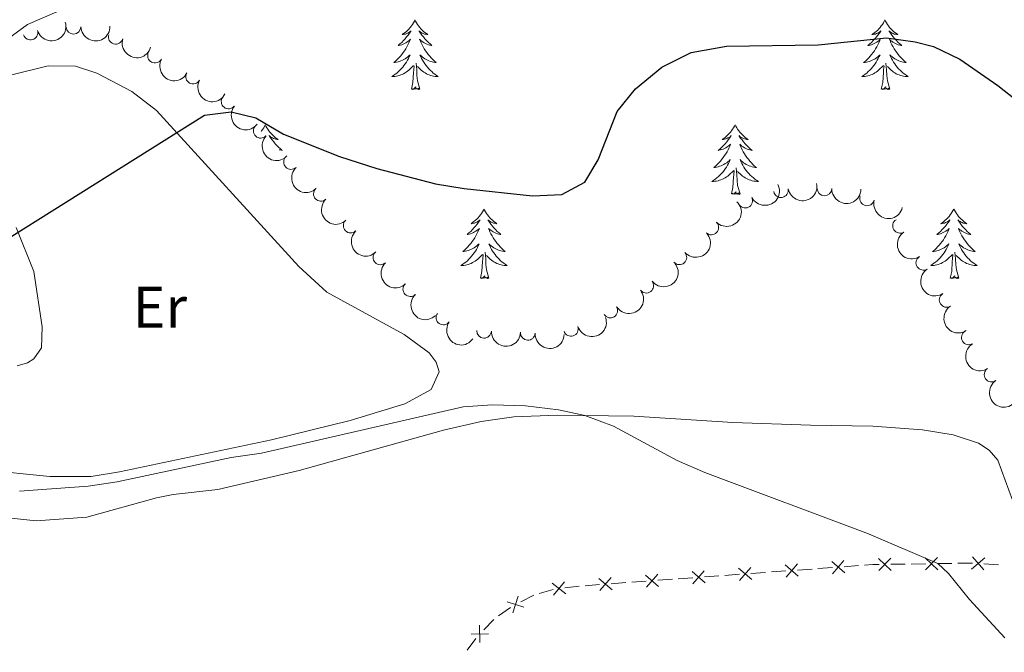
# Model space of a CAD drawing. Units: metres. Extents: x 651119 to 655639, y 725270 to 728338.
# Drawn here: x 653363 to 653532, y 727252 to 727360 of the extents above; entities that cross this region are included whole.
import ezdxf
from ezdxf.enums import TextEntityAlignment as Align

# ---------------------------------------------------------------- set-up
doc = ezdxf.new("R2010")
doc.units = ezdxf.units.M
doc.header["$MEASUREMENT"] = 0
for name, color, linetype, lineweight in [('Carátula', 7, 'Continuous', 5), ('Edificios construcciones cerramientos', 7, 'Continuous', 5), ('Elementos auxiliares', 7, 'Continuous', 5), ('Entidades rústicas y varios', 7, 'Continuous', 5), ('Relieve y altimetría', 7, 'Continuous', 5)]:
    doc.layers.add(name, color=color, linetype=linetype, lineweight=lineweight)
doc.styles.add('Style-Arial Narrow', font='txt')

msp = doc.modelspace()

# ---------------------------------------------------------------- linework, layer by layer
at = {"layer": 'Carátula', "color": 7, "linetype": 'Continuous', "lineweight": 5}
msp.add_3dface([(651185.1599999999, 725269.6100000001), (655639.06, 725368.54), (655573.1000000001, 728337.8200000001), (651119.2, 728238.8800000001)], dxfattribs=at)
at = {"layer": 'Edificios construcciones cerramientos', "color": 250, "linetype": 'Continuous', "lineweight": 5}
for p, q in [((653496.110982646, 727265.947654386, 919.2988257933397), (653498.6037061887, 727266.1297618314, 919.3550949478037)), ((653499.6007956059, 727266.2026048095, 919.3776026095893), (653502.0935191486, 727266.3847122549, 919.4338717640533)), ((653504.087697983, 727266.5303982112, 919.4788870876245), (653506.5804215258, 727266.7125056565, 919.5351562420884)), ((653512.0709097586, 727266.9358167264, 919.7027796341662), (653514.5689350818, 727266.9732080093, 919.79481971516)), ((653515.5681452111, 727266.9881645225, 919.8316357475574), (653518.0661705341, 727267.0255558053, 919.9236758285512)), ((653520.0645907926, 727267.0554688314, 919.997307893346), (653522.5626161159, 727267.0928601143, 920.0893479743398)), ((653523.5618262452, 727267.1078166275, 920.1261640067373), (653526.0598515682, 727267.1452079103, 920.2182040877311)), ((653528.0540814959, 727267.0252574265, 920.2842359015898), (653530.5458697162, 727266.8395842221, 920.3649633817312)), ((653472.180836635, 727264.1994229106, 918.7586419104854), (653474.6735601777, 727264.3815303557, 918.8149110649493)), ((653475.6706495949, 727264.4543733338, 918.837418726735), (653478.1633731376, 727264.6364807792, 918.893687881199)), ((653480.157551972, 727264.7821667357, 918.9387032047701), (653482.6502755147, 727264.9642741808, 918.9949723592341)), ((653483.6473649319, 727265.0371171592, 919.0174800210198), (653486.1400884746, 727265.2192246043, 919.0737491754837)), ((653488.134267309, 727265.3649105609, 919.1187644990549), (653490.6269908517, 727265.5470180062, 919.1750336535189)), ((653491.6240802689, 727265.6198609844, 919.1975413153045), (653494.1168038116, 727265.8019684295, 919.2538104697685)), ((653456.239804496, 727262.8992438617, 918.3860243804118), (653458.7249017826, 727263.1641990871, 918.4499790899922)), ((653464.2041212979, 727263.6166790852, 918.5785806162006), (653466.6968448407, 727263.7987865305, 918.6348497706646)), ((653467.6939342578, 727263.8716295087, 918.6573574324502), (653470.1866578003, 727264.053736954, 918.7136265869142)), ((653448.6811304279, 727260.5036016144, 918.1586638014654), (653450.9043400122, 727261.6410576811, 918.2749945355428)), ((653451.8601238297, 727261.9274300153, 918.2956793406421), (653454.269622423, 727262.592552023, 918.3396024920851)), ((653444.8839832174, 727258.106963567, 918.0080119231042), (653446.9492645664, 727259.5139364861, 918.0790059694763)), ((653442.3521606266, 727255.7084720465, 917.8754588277042), (653444.1037592234, 727257.4894598816, 917.9753822375841)), ((653439.5036395765, 727252.2410128713, 917.6739086774916), (653441.0107725582, 727254.2321885626, 917.7912523646456))]:
    msp.add_line(p, q, dxfattribs=at)
at = {"layer": 'Edificios construcciones cerramientos', "color": 250, "linetype": 'Continuous', "lineweight": 5, "flags": 128}
for points, elevation in [([(653510.0052211445, 727267.9538199494), (653512.1364159158, 727265.8854851488)], 919.6659636017687), ([(653512.1049859305, 727267.9852499347), (653510.0366511298, 727265.8540551635)], 919.6659636017687), ([(653517.9989021786, 727268.0734720544), (653520.1300969499, 727266.0051372538)], 919.9604918609487), ([(653520.0986669646, 727268.1049020397), (653518.0303321639, 727265.9737072685)], 919.9604918609487), ([(653528.1815014062, 727268.0674761457), (653525.9312603311, 727266.1293288076)], 920.2519449095331), ([(653526.0873071998, 727268.2235230142), (653528.025454538, 727265.9732819393)], 920.2519449095331), ([(653486.0126545427, 727266.2615155764), (653488.2600819126, 727264.3201062384)], 919.0962568372693), ([(653488.1070728968, 727266.4145245922), (653486.1656635585, 727264.1670972225)], 919.0962568372693), ([(653493.9893698797, 727266.8442594016), (653496.2367972496, 727264.9028500635)], 919.276318131554), ([(653496.0837882338, 727266.9972684174), (653494.1423788955, 727264.7498410477)], 919.276318131554), ([(653501.9660852167, 727267.4270032267), (653504.2135125867, 727265.4855938887)], 919.4563794258388), ([(653504.0605035708, 727267.5800122425), (653502.1190942326, 727265.3325848731)], 919.4563794258388), ([(653462.0825085316, 727264.5132841007), (653464.3299359013, 727262.5718747629)], 918.556072954415), ([(653464.1769268857, 727264.6662931165), (653462.2355175475, 727262.418865747)], 918.556072954415), ([(653470.0592238687, 727265.0960279261), (653472.3066512384, 727263.154618588)], 918.7361342486997), ([(653472.1536422228, 727265.2490369417), (653470.2122328845, 727263.0016095722)], 918.7361342486997), ([(653478.0359392057, 727265.6787717512), (653480.2833665756, 727263.7373624132)], 918.9161955429845), ([(653480.1303575598, 727265.8317807671), (653478.1889482215, 727263.5843533974)], 918.9161955429845), ([(653454.0895980105, 727263.7247437751), (653456.4003983759, 727261.8592139117)], 918.3604424965795), ([(653456.1777631249, 727263.9473790261), (653454.3122332615, 727261.6365786607)], 918.3604424965795), ([(653448.2481011644, 727261.4601565858), (653447.3350792113, 727258.6341362547)], 918.1121315078344), ([(653446.3785800221, 727260.5036573969), (653449.2046003535, 727259.5906354436)], 918.1121315078344), ([(653441.6393889289, 727256.4794712861), (653441.664095632, 727253.5097255767)], 917.8354894637523), ([(653440.1668694257, 727254.9822450797), (653443.1366151352, 727255.0069517829)], 917.8354894637523)]:
    msp.add_lwpolyline(points, dxfattribs=dict(at, elevation=elevation))
at = {"layer": 'Edificios construcciones cerramientos', "color": 250, "linetype": 'Continuous', "lineweight": 5, "extrusion": (-0.03932197633729003, 0.2384146454006806, 0.9703670640718374), "elevation": 148586.1517120298, "flags": 128}
msp.add_lwpolyline([(-763146.4411424501, -592890.9186459831), (-763147.8715669226, -592890.7848242419), (-763148.922481718, -592890.6228134695)], dxfattribs=at)
at = {"layer": 'Edificios construcciones cerramientos', "color": 250, "linetype": 'Continuous', "lineweight": 5, "extrusion": (-0.01561960286973057, -0.09378475068663229, 0.9954699636577882), "elevation": -77498.6709454029, "flags": 128}
msp.add_lwpolyline([(525103.0915415727, 821086.4822204849), (525103.6351504589, 821086.6340878517), (525105.5157078125, 821087.0923006288)], dxfattribs=at)
at = {"layer": 'Elementos auxiliares', "color": 250, "linetype": 'Continuous', "lineweight": 5}
msp.add_3dface([(652053.5, 725682.8), (652002.6499999999, 727996.1300000001), (655416.26, 728071.95), (655468.25, 725758.6499999999)], dxfattribs=at)
at = {"layer": 'Entidades rústicas y varios', "color": 92, "linetype": 'Continuous', "lineweight": 5, "flags": 128}
for points in [[(653430.5700000001, 727360.29), (653430.46, 727360.0700000001), (653430.31, 727359.79), (653430.1399999999, 727359.53), (653429.96, 727359.27), (653429.76, 727359.02), (653429.56, 727358.78), (653429.3400000001, 727358.56), (653429.1100000001, 727358.3400000001), (653428.8700000001, 727358.1400000001), (653428.6200000001, 727357.95), (653428.3600000001, 727357.77), (653428.56, 727357.79), (653428.76, 727357.8300000001), (653428.96, 727357.8800000001), (653429.1499999999, 727357.95), (653429.3400000001, 727358.04), (653429.52, 727358.1400000001), (653429.7, 727358.25), (653429.8999999999, 727358.44), (653429.8600000001, 727358.3700000001), (653429.6300000001, 727358.03), (653429.3899999999, 727357.69), (653429.1300000001, 727357.3700000001), (653428.8600000001, 727357.05), (653428.5800000001, 727356.75), (653428.29, 727356.45), (653427.99, 727356.1699999999), (653427.6799999999, 727355.8999999999), (653427.8, 727355.9199999999), (653428.04, 727355.98), (653428.29, 727356.05), (653428.52, 727356.1400000001), (653428.75, 727356.24), (653428.98, 727356.3600000001), (653429.19, 727356.49), (653429.3999999999, 727356.6400000001), (653429.6000000001, 727356.79), (653429.78, 727356.97), (653429.7, 727356.74), (653429.54, 727356.3800000001), (653429.3700000001, 727356.03), (653429.1799999999, 727355.6799999999), (653428.98, 727355.3400000001), (653428.77, 727355.01), (653428.54, 727354.69), (653428.31, 727354.3800000001), (653428.06, 727354.0700000001), (653427.79, 727353.78), (653427.52, 727353.5), (653427.23, 727353.23), (653426.9299999999, 727352.97), (653427.1300000001, 727353), (653427.3999999999, 727353.04), (653427.6599999999, 727353.1100000001), (653427.9199999999, 727353.19), (653428.1699999999, 727353.28), (653428.4199999999, 727353.3900000001), (653428.6599999999, 727353.51), (653428.8999999999, 727353.6499999999), (653429.1200000001, 727353.8), (653429.3400000001, 727353.96), (653429.54, 727354.1400000001), (653429.74, 727354.3300000001), (653429.6000000001, 727354), (653429.44, 727353.6799999999), (653429.27, 727353.3700000001), (653429.0900000001, 727353.06), (653428.8899999999, 727352.76), (653428.6799999999, 727352.47), (653428.46, 727352.2), (653428.22, 727351.9299999999), (653427.98, 727351.6699999999), (653427.72, 727351.4299999999), (653427.45, 727351.19), (653427.1699999999, 727350.97), (653426.8800000001, 727350.76), (653426.5900000001, 727350.5700000001), (653426.8600000001, 727350.5800000001), (653427.1200000001, 727350.6000000001), (653427.3800000001, 727350.6499999999), (653427.6399999999, 727350.7), (653427.8999999999, 727350.77), (653428.1499999999, 727350.8600000001), (653428.3899999999, 727350.96), (653428.6300000001, 727351.0800000001), (653428.8600000001, 727351.21), (653429.0800000001, 727351.3600000001), (653429.29, 727351.51), (653429.5, 727351.6799999999), (653430.3400000001, 727352.48)], [(653430.5700000001, 727360.29), (653430.6799999999, 727360.0700000001), (653430.8400000001, 727359.79), (653431.01, 727359.53), (653431.19, 727359.27), (653431.3800000001, 727359.02), (653431.5900000001, 727358.78), (653431.81, 727358.56), (653432.04, 727358.3400000001), (653432.28, 727358.1400000001), (653432.53, 727357.95), (653432.79, 727357.77), (653432.5900000001, 727357.79), (653432.3899999999, 727357.8300000001), (653432.19, 727357.8800000001), (653431.99, 727357.95), (653431.8, 727358.04), (653431.6200000001, 727358.1400000001), (653431.45, 727358.25), (653431.24, 727358.44), (653431.29, 727358.3700000001), (653431.52, 727358.03), (653431.76, 727357.69), (653432.02, 727357.3700000001), (653432.28, 727357.05), (653432.56, 727356.75), (653432.8600000001, 727356.45), (653433.1599999999, 727356.1699999999), (653433.47, 727355.8999999999), (653433.3500000001, 727355.9199999999), (653433.1000000001, 727355.98), (653432.8600000001, 727356.05), (653432.6200000001, 727356.1400000001), (653432.3899999999, 727356.24), (653432.1699999999, 727356.3600000001), (653431.95, 727356.49), (653431.75, 727356.6400000001), (653431.55, 727356.79), (653431.3600000001, 727356.97), (653431.45, 727356.74), (653431.6100000001, 727356.3800000001), (653431.78, 727356.03), (653431.96, 727355.6799999999), (653432.1599999999, 727355.3400000001), (653432.3700000001, 727355.01), (653432.6000000001, 727354.69), (653432.8400000001, 727354.3800000001), (653433.0900000001, 727354.0700000001), (653433.3600000001, 727353.78), (653433.6300000001, 727353.5), (653433.9199999999, 727353.23), (653434.21, 727352.97), (653434.02, 727353), (653433.75, 727353.04), (653433.49, 727353.1100000001), (653433.23, 727353.19), (653432.97, 727353.28), (653432.73, 727353.3900000001), (653432.48, 727353.51), (653432.25, 727353.6499999999), (653432.03, 727353.8), (653431.81, 727353.96), (653431.6000000001, 727354.1400000001), (653431.4099999999, 727354.3300000001), (653431.55, 727354), (653431.7, 727353.6799999999), (653431.8700000001, 727353.3700000001), (653432.06, 727353.06), (653432.25, 727352.76), (653432.46, 727352.47), (653432.69, 727352.2), (653432.9199999999, 727351.9299999999), (653433.1699999999, 727351.6699999999), (653433.4299999999, 727351.4299999999), (653433.7, 727351.19), (653433.97, 727350.97), (653434.26, 727350.76), (653434.55, 727350.5700000001), (653434.29, 727350.5800000001), (653434.02, 727350.6000000001), (653433.76, 727350.6499999999), (653433.5, 727350.7), (653433.25, 727350.77), (653433, 727350.8600000001), (653432.76, 727350.96), (653432.52, 727351.0800000001), (653432.29, 727351.21), (653432.06, 727351.3600000001), (653431.8500000001, 727351.51), (653431.6499999999, 727351.6799999999), (653430.99, 727352.3)], [(653511.0800000001, 727360.29), (653510.97, 727360.0700000001), (653510.81, 727359.79), (653510.6399999999, 727359.53), (653510.46, 727359.27), (653510.27, 727359.02), (653510.06, 727358.78), (653509.8400000001, 727358.56), (653509.6100000001, 727358.3400000001), (653509.3700000001, 727358.1400000001), (653509.1200000001, 727357.95), (653508.8600000001, 727357.77), (653509.06, 727357.79), (653509.26, 727357.8300000001), (653509.46, 727357.8800000001), (653509.6599999999, 727357.95), (653509.8500000001, 727358.04), (653510.03, 727358.1400000001), (653510.2, 727358.25), (653510.4099999999, 727358.44), (653510.3600000001, 727358.3700000001), (653510.1399999999, 727358.03), (653509.8899999999, 727357.69), (653509.6399999999, 727357.3700000001), (653509.3700000001, 727357.05), (653509.0900000001, 727356.75), (653508.8, 727356.45), (653508.49, 727356.1699999999), (653508.1799999999, 727355.8999999999), (653508.3, 727355.9199999999), (653508.55, 727355.98), (653508.79, 727356.05), (653509.03, 727356.1400000001), (653509.26, 727356.24), (653509.48, 727356.3600000001), (653509.7, 727356.49), (653509.8999999999, 727356.6400000001), (653510.1000000001, 727356.79), (653510.29, 727356.97), (653510.2, 727356.74), (653510.04, 727356.3800000001), (653509.8700000001, 727356.03), (653509.69, 727355.6799999999), (653509.49, 727355.3400000001), (653509.28, 727355.01), (653509.05, 727354.69), (653508.81, 727354.3800000001), (653508.56, 727354.0700000001), (653508.3, 727353.78), (653508.02, 727353.5), (653507.73, 727353.23), (653507.44, 727352.97), (653507.6300000001, 727353), (653507.8999999999, 727353.04), (653508.1599999999, 727353.1100000001), (653508.4199999999, 727353.19), (653508.6799999999, 727353.28), (653508.9199999999, 727353.3900000001), (653509.1699999999, 727353.51), (653509.3999999999, 727353.6499999999), (653509.6200000001, 727353.8), (653509.8400000001, 727353.96), (653510.05, 727354.1400000001), (653510.24, 727354.3300000001), (653510.1000000001, 727354), (653509.95, 727353.6799999999), (653509.78, 727353.3700000001), (653509.5900000001, 727353.06), (653509.3999999999, 727352.76), (653509.19, 727352.47), (653508.96, 727352.2), (653508.73, 727351.9299999999), (653508.48, 727351.6699999999), (653508.22, 727351.4299999999), (653507.96, 727351.19), (653507.6799999999, 727350.97), (653507.3899999999, 727350.76), (653507.1000000001, 727350.5700000001), (653507.3600000001, 727350.5800000001), (653507.6300000001, 727350.6000000001), (653507.8899999999, 727350.6499999999), (653508.1499999999, 727350.7), (653508.3999999999, 727350.77), (653508.6499999999, 727350.8600000001), (653508.8999999999, 727350.96), (653509.1300000001, 727351.0800000001), (653509.3600000001, 727351.21), (653509.5900000001, 727351.3600000001), (653509.8, 727351.51), (653510, 727351.6799999999), (653510.8500000001, 727352.48)], [(653511.0800000001, 727360.29), (653511.19, 727360.0700000001), (653511.3400000001, 727359.79), (653511.51, 727359.53), (653511.69, 727359.27), (653511.8899999999, 727359.02), (653512.1000000001, 727358.78), (653512.31, 727358.56), (653512.54, 727358.3400000001), (653512.78, 727358.1400000001), (653513.04, 727357.95), (653513.3, 727357.77), (653513.1000000001, 727357.79), (653512.8899999999, 727357.8300000001), (653512.69, 727357.8800000001), (653512.5, 727357.95), (653512.31, 727358.04), (653512.1300000001, 727358.1400000001), (653511.96, 727358.25), (653511.75, 727358.44), (653511.79, 727358.3700000001), (653512.02, 727358.03), (653512.26, 727357.69), (653512.52, 727357.3700000001), (653512.79, 727357.05), (653513.0700000001, 727356.75), (653513.3600000001, 727356.45), (653513.6599999999, 727356.1699999999), (653513.98, 727355.8999999999), (653513.8500000001, 727355.9199999999), (653513.6100000001, 727355.98), (653513.3600000001, 727356.05), (653513.1300000001, 727356.1400000001), (653512.8999999999, 727356.24), (653512.6699999999, 727356.3600000001), (653512.46, 727356.49), (653512.25, 727356.6400000001), (653512.05, 727356.79), (653511.8700000001, 727356.97), (653511.96, 727356.74), (653512.1100000001, 727356.3800000001), (653512.28, 727356.03), (653512.47, 727355.6799999999), (653512.6699999999, 727355.3400000001), (653512.8800000001, 727355.01), (653513.1100000001, 727354.69), (653513.3400000001, 727354.3800000001), (653513.6000000001, 727354.0700000001), (653513.8600000001, 727353.78), (653514.1399999999, 727353.5), (653514.4199999999, 727353.23), (653514.72, 727352.97), (653514.52, 727353), (653514.26, 727353.04), (653513.99, 727353.1100000001), (653513.73, 727353.19), (653513.48, 727353.28), (653513.23, 727353.3900000001), (653512.99, 727353.51), (653512.76, 727353.6499999999), (653512.53, 727353.8), (653512.3200000001, 727353.96), (653512.1100000001, 727354.1400000001), (653511.9099999999, 727354.3300000001), (653512.06, 727354), (653512.21, 727353.6799999999), (653512.3800000001, 727353.3700000001), (653512.56, 727353.06), (653512.76, 727352.76), (653512.97, 727352.47), (653513.19, 727352.2), (653513.4299999999, 727351.9299999999), (653513.6699999999, 727351.6699999999), (653513.9299999999, 727351.4299999999), (653514.2, 727351.19), (653514.48, 727350.97), (653514.77, 727350.76), (653515.06, 727350.5700000001), (653514.79, 727350.5800000001), (653514.53, 727350.6000000001), (653514.27, 727350.6499999999), (653514.01, 727350.7), (653513.75, 727350.77), (653513.5, 727350.8600000001), (653513.26, 727350.96), (653513.02, 727351.0800000001), (653512.79, 727351.21), (653512.5700000001, 727351.3600000001), (653512.3600000001, 727351.51), (653512.1499999999, 727351.6799999999), (653511.5, 727352.3)], [(653429.95, 727348.4299999999), (653430.2, 727349.55), (653430.31, 727351.29), (653430.3600000001, 727351.73), (653430.4199999999, 727352.45)], [(653431.4199999999, 727348.4299999999), (653431, 727349.8700000001), (653430.8999999999, 727350.78), (653430.8600000001, 727351.73), (653430.76, 727352.8900000001)], [(653510.46, 727348.4299999999), (653510.7, 727349.55), (653510.8200000001, 727351.29), (653510.8600000001, 727351.73), (653510.9299999999, 727352.45)], [(653511.9299999999, 727348.4299999999), (653511.5, 727349.8700000001), (653511.4099999999, 727350.78), (653511.3600000001, 727351.73), (653511.26, 727352.8900000001)], [(653431.4199999999, 727348.4299999999), (653431.25, 727348.3700000001), (653431.23, 727348.6100000001), (653431.04, 727348.3800000001), (653430.9199999999, 727348.5900000001), (653430.8, 727348.48), (653430.53, 727348.4199999999), (653430.72, 727348.8200000001), (653430.3400000001, 727348.44), (653430.1499999999, 727348.3800000001), (653430.1100000001, 727348.55), (653429.95, 727348.4299999999)], [(653511.9299999999, 727348.4299999999), (653511.76, 727348.3700000001), (653511.74, 727348.6100000001), (653511.55, 727348.3800000001), (653511.4199999999, 727348.5900000001), (653511.3, 727348.48), (653511.03, 727348.4199999999), (653511.23, 727348.8200000001), (653510.8400000001, 727348.44), (653510.6599999999, 727348.3800000001), (653510.6200000001, 727348.55), (653510.46, 727348.4299999999)], [(653404.9199999999, 727342.3), (653404.8, 727342.0800000001), (653404.6499999999, 727341.81), (653404.48, 727341.54), (653404.3, 727341.28), (653404.21, 727341.1699999999)], [(653404.9199999999, 727342.3), (653405.03, 727342.0800000001), (653405.1799999999, 727341.81), (653405.3500000001, 727341.54), (653405.53, 727341.28), (653405.72, 727341.03), (653405.9299999999, 727340.8), (653406.1499999999, 727340.5700000001), (653406.3800000001, 727340.3500000001), (653406.6200000001, 727340.1499999999), (653406.8700000001, 727339.96), (653407.1300000001, 727339.78), (653406.9299999999, 727339.81), (653406.73, 727339.8400000001), (653406.53, 727339.8999999999), (653406.3400000001, 727339.97), (653406.1499999999, 727340.05), (653405.97, 727340.1499999999), (653405.79, 727340.26), (653405.5900000001, 727340.45), (653405.6300000001, 727340.3900000001), (653405.8600000001, 727340.04), (653406.1000000001, 727339.71), (653406.3600000001, 727339.3800000001), (653406.6200000001, 727339.0700000001), (653406.8999999999, 727338.76), (653407.2, 727338.47), (653407.5, 727338.1799999999), (653407.81, 727337.9099999999), (653407.69, 727337.94), (653407.44, 727337.99), (653407.3200000001, 727338.03)], [(653485.4199999999, 727342.3), (653485.31, 727342.0800000001), (653485.1499999999, 727341.81), (653484.99, 727341.54), (653484.8, 727341.28), (653484.6100000001, 727341.03), (653484.3999999999, 727340.8), (653484.1799999999, 727340.5700000001), (653483.95, 727340.3500000001), (653483.71, 727340.1499999999), (653483.46, 727339.96), (653483.2, 727339.78), (653483.3999999999, 727339.81), (653483.6000000001, 727339.8400000001), (653483.8, 727339.8999999999), (653484, 727339.97), (653484.19, 727340.05), (653484.3700000001, 727340.1499999999), (653484.54, 727340.26), (653484.75, 727340.45), (653484.71, 727340.3900000001), (653484.48, 727340.04), (653484.23, 727339.71), (653483.98, 727339.3800000001), (653483.71, 727339.0700000001), (653483.4299999999, 727338.76), (653483.1399999999, 727338.47), (653482.8400000001, 727338.1799999999), (653482.52, 727337.9099999999), (653482.6499999999, 727337.94), (653482.8899999999, 727337.99), (653483.1300000001, 727338.0700000001), (653483.3700000001, 727338.1499999999), (653483.6000000001, 727338.26), (653483.8200000001, 727338.3800000001), (653484.04, 727338.51), (653484.25, 727338.6499999999), (653484.44, 727338.81), (653484.6300000001, 727338.98), (653484.54, 727338.76), (653484.3899999999, 727338.3999999999), (653484.22, 727338.04), (653484.03, 727337.69), (653483.8300000001, 727337.3500000001), (653483.6200000001, 727337.02), (653483.3899999999, 727336.7), (653483.1499999999, 727336.3900000001), (653482.8999999999, 727336.0900000001), (653482.6399999999, 727335.79), (653482.3600000001, 727335.51), (653482.0800000001, 727335.24), (653481.78, 727334.99), (653481.98, 727335.01), (653482.24, 727335.06), (653482.5, 727335.1200000001), (653482.76, 727335.2), (653483.02, 727335.29), (653483.27, 727335.3999999999), (653483.51, 727335.53), (653483.74, 727335.6599999999), (653483.97, 727335.81), (653484.1799999999, 727335.98), (653484.3899999999, 727336.1499999999), (653484.5800000001, 727336.3400000001), (653484.44, 727336.01), (653484.29, 727335.69), (653484.1200000001, 727335.3800000001), (653483.94, 727335.0700000001), (653483.74, 727334.78), (653483.53, 727334.49), (653483.31, 727334.21), (653483.0700000001, 727333.94), (653482.8200000001, 727333.69), (653482.5700000001, 727333.44), (653482.3, 727333.21), (653482.02, 727332.98), (653481.73, 727332.77), (653481.44, 727332.5800000001), (653481.7, 727332.5900000001), (653481.97, 727332.6200000001), (653482.23, 727332.6599999999), (653482.49, 727332.72), (653482.74, 727332.79), (653482.99, 727332.8700000001), (653483.24, 727332.98), (653483.48, 727333.0900000001), (653483.71, 727333.23), (653483.9299999999, 727333.3700000001), (653484.1399999999, 727333.53), (653484.3400000001, 727333.7), (653485.19, 727334.5)], [(653485.4199999999, 727342.3), (653485.53, 727342.0800000001), (653485.69, 727341.81), (653485.8500000001, 727341.54), (653486.04, 727341.28), (653486.23, 727341.03), (653486.44, 727340.8), (653486.6599999999, 727340.5700000001), (653486.8899999999, 727340.3500000001), (653487.1300000001, 727340.1499999999), (653487.3800000001, 727339.96), (653487.6399999999, 727339.78), (653487.44, 727339.81), (653487.24, 727339.8400000001), (653487.04, 727339.8999999999), (653486.8400000001, 727339.97), (653486.6499999999, 727340.05), (653486.47, 727340.1499999999), (653486.3, 727340.26), (653486.0900000001, 727340.45), (653486.1300000001, 727340.3900000001), (653486.3600000001, 727340.04), (653486.6100000001, 727339.71), (653486.8600000001, 727339.3800000001), (653487.1300000001, 727339.0700000001), (653487.4099999999, 727338.76), (653487.7, 727338.47), (653488, 727338.1799999999), (653488.3200000001, 727337.9099999999), (653488.19, 727337.94), (653487.95, 727337.99), (653487.71, 727338.0700000001), (653487.47, 727338.1499999999), (653487.24, 727338.26), (653487.02, 727338.3800000001), (653486.8, 727338.51), (653486.5900000001, 727338.6499999999), (653486.3999999999, 727338.81), (653486.21, 727338.98), (653486.3, 727338.76), (653486.45, 727338.3999999999), (653486.6200000001, 727338.04), (653486.81, 727337.69), (653487.01, 727337.3500000001), (653487.22, 727337.02), (653487.45, 727336.7), (653487.69, 727336.3900000001), (653487.94, 727336.0900000001), (653488.2, 727335.79), (653488.48, 727335.51), (653488.76, 727335.24), (653489.06, 727334.99), (653488.8600000001, 727335.01), (653488.6000000001, 727335.06), (653488.3400000001, 727335.1200000001), (653488.0800000001, 727335.2), (653487.8200000001, 727335.29), (653487.5700000001, 727335.3999999999), (653487.3300000001, 727335.53), (653487.1000000001, 727335.6599999999), (653486.8700000001, 727335.81), (653486.6599999999, 727335.98), (653486.45, 727336.1499999999), (653486.26, 727336.3400000001), (653486.3999999999, 727336.01), (653486.55, 727335.69), (653486.72, 727335.3800000001), (653486.8999999999, 727335.0700000001), (653487.1000000001, 727334.78), (653487.31, 727334.49), (653487.53, 727334.21), (653487.77, 727333.94), (653488.02, 727333.69), (653488.27, 727333.44), (653488.54, 727333.21), (653488.8200000001, 727332.98), (653489.1100000001, 727332.77), (653489.3999999999, 727332.5800000001), (653489.1399999999, 727332.5900000001), (653488.8700000001, 727332.6200000001), (653488.6100000001, 727332.6599999999), (653488.3500000001, 727332.72), (653488.1000000001, 727332.79), (653487.8500000001, 727332.8700000001), (653487.6000000001, 727332.98), (653487.3600000001, 727333.0900000001), (653487.1300000001, 727333.23), (653486.9099999999, 727333.3700000001), (653486.7, 727333.53), (653486.5, 727333.7), (653485.8400000001, 727334.3200000001)], [(653484.8, 727330.45), (653485.05, 727331.5700000001), (653485.1599999999, 727333.31), (653485.21, 727333.74), (653485.27, 727334.46)], [(653486.27, 727330.45), (653485.8400000001, 727331.8900000001), (653485.75, 727332.79), (653485.7, 727333.74), (653485.6000000001, 727334.9099999999)], [(653486.27, 727330.45), (653486.1000000001, 727330.3800000001), (653486.0800000001, 727330.6200000001), (653485.8899999999, 727330.3999999999), (653485.77, 727330.6000000001), (653485.6499999999, 727330.49), (653485.3800000001, 727330.44), (653485.5700000001, 727330.8300000001), (653485.19, 727330.45), (653485, 727330.3999999999), (653484.96, 727330.56), (653484.8, 727330.45)], [(653442.3899999999, 727327.8700000001), (653442.28, 727327.6499999999), (653442.1200000001, 727327.3800000001), (653441.96, 727327.1100000001), (653441.77, 727326.8500000001), (653441.5800000001, 727326.6100000001), (653441.3700000001, 727326.3700000001), (653441.1499999999, 727326.1400000001), (653440.9199999999, 727325.9299999999), (653440.6799999999, 727325.72), (653440.4299999999, 727325.53), (653440.1699999999, 727325.3500000001), (653440.3700000001, 727325.3800000001), (653440.5800000001, 727325.4199999999), (653440.77, 727325.47), (653440.97, 727325.54), (653441.1599999999, 727325.6300000001), (653441.3400000001, 727325.72), (653441.51, 727325.8400000001), (653441.72, 727326.03), (653441.6799999999, 727325.96), (653441.45, 727325.6200000001), (653441.2, 727325.28), (653440.95, 727324.95), (653440.6799999999, 727324.6400000001), (653440.3999999999, 727324.3300000001), (653440.1100000001, 727324.04), (653439.8, 727323.76), (653439.49, 727323.49), (653439.6200000001, 727323.51), (653439.8600000001, 727323.5700000001), (653440.1000000001, 727323.6400000001), (653440.3400000001, 727323.73), (653440.5700000001, 727323.8300000001), (653440.79, 727323.95), (653441.01, 727324.0800000001), (653441.22, 727324.23), (653441.4099999999, 727324.3800000001), (653441.6000000001, 727324.55), (653441.51, 727324.3300000001), (653441.3600000001, 727323.97), (653441.19, 727323.6100000001), (653441, 727323.27), (653440.8, 727322.9299999999), (653440.5900000001, 727322.6000000001), (653440.3600000001, 727322.27), (653440.1200000001, 727321.96), (653439.8700000001, 727321.6599999999), (653439.6100000001, 727321.3700000001), (653439.3300000001, 727321.0900000001), (653439.05, 727320.8200000001), (653438.75, 727320.56), (653438.94, 727320.5800000001), (653439.21, 727320.6300000001), (653439.48, 727320.69), (653439.73, 727320.77), (653439.99, 727320.8700000001), (653440.24, 727320.97), (653440.48, 727321.1000000001), (653440.71, 727321.24), (653440.94, 727321.3900000001), (653441.1499999999, 727321.55), (653441.3600000001, 727321.73), (653441.55, 727321.9099999999), (653441.4099999999, 727321.5900000001), (653441.26, 727321.27), (653441.0900000001, 727320.95), (653440.9099999999, 727320.6499999999), (653440.71, 727320.3500000001), (653440.5, 727320.06), (653440.28, 727319.78), (653440.04, 727319.52), (653439.8, 727319.26), (653439.54, 727319.01), (653439.27, 727318.78), (653438.99, 727318.56), (653438.7, 727318.3500000001), (653438.4099999999, 727318.1599999999), (653438.6799999999, 727318.1699999999), (653438.94, 727318.19), (653439.2, 727318.23), (653439.46, 727318.29), (653439.71, 727318.3600000001), (653439.96, 727318.45), (653440.21, 727318.55), (653440.45, 727318.6699999999), (653440.6799999999, 727318.8), (653440.8999999999, 727318.94), (653441.1100000001, 727319.1000000001), (653441.31, 727319.27), (653442.1599999999, 727320.0700000001)], [(653442.3899999999, 727327.8700000001), (653442.5, 727327.6499999999), (653442.6599999999, 727327.3800000001), (653442.8200000001, 727327.1100000001), (653443.01, 727326.8500000001), (653443.2, 727326.6100000001), (653443.4099999999, 727326.3700000001), (653443.6300000001, 727326.1400000001), (653443.8600000001, 727325.9299999999), (653444.1000000001, 727325.72), (653444.3500000001, 727325.53), (653444.6100000001, 727325.3500000001), (653444.4099999999, 727325.3800000001), (653444.2, 727325.4199999999), (653444.01, 727325.47), (653443.81, 727325.54), (653443.6200000001, 727325.6300000001), (653443.44, 727325.72), (653443.27, 727325.8400000001), (653443.06, 727326.03), (653443.1000000001, 727325.96), (653443.3300000001, 727325.6200000001), (653443.5800000001, 727325.28), (653443.8300000001, 727324.95), (653444.1000000001, 727324.6400000001), (653444.3800000001, 727324.3300000001), (653444.6699999999, 727324.04), (653444.98, 727323.76), (653445.29, 727323.49), (653445.1599999999, 727323.51), (653444.9199999999, 727323.5700000001), (653444.6799999999, 727323.6400000001), (653444.44, 727323.73), (653444.21, 727323.8300000001), (653443.99, 727323.95), (653443.77, 727324.0800000001), (653443.56, 727324.23), (653443.3700000001, 727324.3800000001), (653443.1799999999, 727324.55), (653443.27, 727324.3300000001), (653443.4199999999, 727323.97), (653443.5900000001, 727323.6100000001), (653443.78, 727323.27), (653443.98, 727322.9299999999), (653444.19, 727322.6000000001), (653444.4199999999, 727322.27), (653444.6599999999, 727321.96), (653444.9099999999, 727321.6599999999), (653445.1699999999, 727321.3700000001), (653445.45, 727321.0900000001), (653445.73, 727320.8200000001), (653446.03, 727320.56), (653445.8400000001, 727320.5800000001), (653445.5700000001, 727320.6300000001), (653445.3, 727320.69), (653445.05, 727320.77), (653444.79, 727320.8700000001), (653444.54, 727320.97), (653444.3, 727321.1000000001), (653444.0700000001, 727321.24), (653443.8400000001, 727321.3900000001), (653443.6300000001, 727321.55), (653443.4199999999, 727321.73), (653443.23, 727321.9099999999), (653443.3700000001, 727321.5900000001), (653443.52, 727321.27), (653443.69, 727320.95), (653443.8700000001, 727320.6499999999), (653444.0700000001, 727320.3500000001), (653444.28, 727320.06), (653444.5, 727319.78), (653444.74, 727319.52), (653444.98, 727319.26), (653445.24, 727319.01), (653445.51, 727318.78), (653445.79, 727318.56), (653446.0800000001, 727318.3500000001), (653446.3700000001, 727318.1599999999), (653446.1000000001, 727318.1699999999), (653445.8400000001, 727318.19), (653445.5800000001, 727318.23), (653445.3200000001, 727318.29), (653445.0700000001, 727318.3600000001), (653444.8200000001, 727318.45), (653444.5700000001, 727318.55), (653444.3300000001, 727318.6699999999), (653444.1000000001, 727318.8), (653443.8800000001, 727318.94), (653443.6699999999, 727319.1000000001), (653443.47, 727319.27), (653442.81, 727319.8900000001)], [(653522.8999999999, 727327.8700000001), (653522.78, 727327.6499999999), (653522.6300000001, 727327.3800000001), (653522.46, 727327.1100000001), (653522.28, 727326.8500000001), (653522.0800000001, 727326.6100000001), (653521.8800000001, 727326.3700000001), (653521.6599999999, 727326.1400000001), (653521.4299999999, 727325.9299999999), (653521.19, 727325.72), (653520.94, 727325.53), (653520.6799999999, 727325.3500000001), (653520.8800000001, 727325.3800000001), (653521.0800000001, 727325.4199999999), (653521.28, 727325.47), (653521.47, 727325.54), (653521.6599999999, 727325.6300000001), (653521.8400000001, 727325.72), (653522.02, 727325.8400000001), (653522.22, 727326.03), (653522.1799999999, 727325.96), (653521.95, 727325.6200000001), (653521.71, 727325.28), (653521.45, 727324.95), (653521.1799999999, 727324.6400000001), (653520.8999999999, 727324.3300000001), (653520.6100000001, 727324.04), (653520.31, 727323.76), (653520, 727323.49), (653520.1200000001, 727323.51), (653520.3700000001, 727323.5700000001), (653520.6100000001, 727323.6400000001), (653520.8400000001, 727323.73), (653521.0800000001, 727323.8300000001), (653521.3, 727323.95), (653521.52, 727324.0800000001), (653521.72, 727324.23), (653521.9199999999, 727324.3800000001), (653522.1100000001, 727324.55), (653522.02, 727324.3300000001), (653521.8600000001, 727323.97), (653521.69, 727323.6100000001), (653521.51, 727323.27), (653521.31, 727322.9299999999), (653521.0900000001, 727322.6000000001), (653520.8700000001, 727322.27), (653520.6300000001, 727321.96), (653520.3800000001, 727321.6599999999), (653520.1100000001, 727321.3700000001), (653519.8400000001, 727321.0900000001), (653519.55, 727320.8200000001), (653519.25, 727320.56), (653519.45, 727320.5800000001), (653519.72, 727320.6300000001), (653519.98, 727320.69), (653520.24, 727320.77), (653520.49, 727320.8700000001), (653520.74, 727320.97), (653520.98, 727321.1000000001), (653521.22, 727321.24), (653521.44, 727321.3900000001), (653521.6599999999, 727321.55), (653521.8600000001, 727321.73), (653522.06, 727321.9099999999), (653521.9199999999, 727321.5900000001), (653521.76, 727321.27), (653521.5900000001, 727320.95), (653521.4099999999, 727320.6499999999), (653521.21, 727320.3500000001), (653521, 727320.06), (653520.78, 727319.78), (653520.55, 727319.52), (653520.3, 727319.26), (653520.04, 727319.01), (653519.77, 727318.78), (653519.49, 727318.56), (653519.2, 727318.3500000001), (653518.9199999999, 727318.1599999999), (653519.1799999999, 727318.1699999999), (653519.44, 727318.19), (653519.7, 727318.23), (653519.96, 727318.29), (653520.22, 727318.3600000001), (653520.47, 727318.45), (653520.71, 727318.55), (653520.95, 727318.6699999999), (653521.1799999999, 727318.8), (653521.3999999999, 727318.94), (653521.6200000001, 727319.1000000001), (653521.8200000001, 727319.27), (653522.6699999999, 727320.0700000001)], [(653522.8999999999, 727327.8700000001), (653523.01, 727327.6499999999), (653523.1599999999, 727327.3800000001), (653523.3300000001, 727327.1100000001), (653523.51, 727326.8500000001), (653523.7, 727326.6100000001), (653523.9099999999, 727326.3700000001), (653524.1300000001, 727326.1400000001), (653524.3600000001, 727325.9299999999), (653524.6000000001, 727325.72), (653524.8500000001, 727325.53), (653525.1100000001, 727325.3500000001), (653524.9099999999, 727325.3800000001), (653524.71, 727325.4199999999), (653524.51, 727325.47), (653524.3200000001, 727325.54), (653524.1300000001, 727325.6300000001), (653523.95, 727325.72), (653523.77, 727325.8400000001), (653523.5700000001, 727326.03), (653523.6100000001, 727325.96), (653523.8400000001, 727325.6200000001), (653524.0800000001, 727325.28), (653524.3400000001, 727324.95), (653524.6000000001, 727324.6400000001), (653524.8800000001, 727324.3300000001), (653525.1799999999, 727324.04), (653525.48, 727323.76), (653525.79, 727323.49), (653525.6699999999, 727323.51), (653525.4199999999, 727323.5700000001), (653525.1799999999, 727323.6400000001), (653524.94, 727323.73), (653524.71, 727323.8300000001), (653524.49, 727323.95), (653524.28, 727324.0800000001), (653524.0700000001, 727324.23), (653523.8700000001, 727324.3800000001), (653523.6799999999, 727324.55), (653523.77, 727324.3300000001), (653523.9299999999, 727323.97), (653524.1000000001, 727323.6100000001), (653524.28, 727323.27), (653524.48, 727322.9299999999), (653524.7, 727322.6000000001), (653524.9199999999, 727322.27), (653525.1599999999, 727321.96), (653525.4099999999, 727321.6599999999), (653525.6799999999, 727321.3700000001), (653525.95, 727321.0900000001), (653526.24, 727320.8200000001), (653526.54, 727320.56), (653526.3400000001, 727320.5800000001), (653526.0700000001, 727320.6300000001), (653525.81, 727320.69), (653525.55, 727320.77), (653525.3, 727320.8700000001), (653525.05, 727320.97), (653524.81, 727321.1000000001), (653524.5700000001, 727321.24), (653524.3500000001, 727321.3900000001), (653524.1300000001, 727321.55), (653523.9299999999, 727321.73), (653523.73, 727321.9099999999), (653523.8700000001, 727321.5900000001), (653524.03, 727321.27), (653524.2, 727320.95), (653524.3800000001, 727320.6499999999), (653524.5800000001, 727320.3500000001), (653524.79, 727320.06), (653525.01, 727319.78), (653525.24, 727319.52), (653525.49, 727319.26), (653525.75, 727319.01), (653526.02, 727318.78), (653526.3, 727318.56), (653526.5800000001, 727318.3500000001), (653526.8800000001, 727318.1599999999), (653526.6100000001, 727318.1699999999), (653526.3500000001, 727318.19), (653526.0800000001, 727318.23), (653525.8300000001, 727318.29), (653525.5700000001, 727318.3600000001), (653525.3200000001, 727318.45), (653525.0800000001, 727318.55), (653524.8400000001, 727318.6699999999), (653524.6100000001, 727318.8), (653524.3899999999, 727318.94), (653524.1699999999, 727319.1000000001), (653523.97, 727319.27), (653523.31, 727319.8900000001)], [(653441.77, 727316.02), (653442.02, 727317.1400000001), (653442.1300000001, 727318.8800000001), (653442.1799999999, 727319.31), (653442.24, 727320.04)], [(653443.24, 727316.02), (653442.81, 727317.46), (653442.72, 727318.3700000001), (653442.6799999999, 727319.31), (653442.5700000001, 727320.48)], [(653522.28, 727316.02), (653522.52, 727317.1400000001), (653522.6300000001, 727318.8800000001), (653522.6799999999, 727319.31), (653522.74, 727320.04)], [(653523.75, 727316.02), (653523.3200000001, 727317.46), (653523.23, 727318.3700000001), (653523.1799999999, 727319.31), (653523.0800000001, 727320.48)], [(653443.24, 727316.02), (653443.0700000001, 727315.95), (653443.05, 727316.19), (653442.8600000001, 727315.97), (653442.74, 727316.1699999999), (653442.6200000001, 727316.0700000001), (653442.3500000001, 727316.01), (653442.54, 727316.3999999999), (653442.1599999999, 727316.02), (653441.97, 727315.97), (653441.9299999999, 727316.1300000001), (653441.77, 727316.02)], [(653523.75, 727316.02), (653523.5700000001, 727315.95), (653523.55, 727316.19), (653523.3600000001, 727315.97), (653523.24, 727316.1699999999), (653523.1200000001, 727316.0700000001), (653522.8500000001, 727316.01), (653523.05, 727316.3999999999), (653522.6599999999, 727316.02), (653522.47, 727315.97), (653522.4299999999, 727316.1300000001), (653522.28, 727316.02)]]:
    msp.add_lwpolyline(points, dxfattribs=at)
at = {"layer": 'Entidades rústicas y varios', "color": 92, "linetype": 'Continuous', "lineweight": 5}
for points in [[(653361.48, 727350.8900000001, 927.9200000000001), (653367.7, 727352.4099999999, 927.5), (653372.4199999999, 727352.3800000001, 927), (653376.0700000001, 727351.19, 926.58), (653382.0800000001, 727348.05, 926.01), (653386.28, 727344.75, 925.48), (653410.6599999999, 727318.02, 921.96), (653415.44, 727313.6100000001, 921.61), (653428.73, 727306.3400000001, 921.1800000000001), (653432.99, 727303.23, 920.83), (653434.21, 727301.6000000001, 920.76), (653434.69, 727299.97, 920.62), (653433.3200000001, 727296.9299999999, 920.47), (653428.8200000001, 727294.48, 920.19), (653419.44, 727291.5900000001, 919.84), (653405.99, 727288.3, 919.98), (653379.9299999999, 727282.79, 919.98)], [(653362.4299999999, 727301, 922.25), (653364.1799999999, 727301.49, 922.25), (653365.25, 727302.19, 922.25), (653366.5800000001, 727304.0800000001, 922.32), (653366.69, 727307.6599999999, 922.6), (653365.28, 727317.1799999999, 923.88), (653362.26, 727324.6799999999, 925.16)], [(653351.3, 727274.8600000001, 919.0600000000001), (653352, 727275.3800000001, 919.09), (653353.3600000001, 727275.72, 919.0600000000001), (653365.6699999999, 727274.4199999999, 918.88), (653374.3500000001, 727275.02, 918.8100000000001), (653386.27, 727278.31, 918.8100000000001), (653389.1599999999, 727278.9299999999, 918.8100000000001), (653396.78, 727279.79, 918.99), (653410.72, 727283.03, 918.8100000000001), (653435.47, 727289.9199999999, 919.1700000000001), (653441.9199999999, 727291.44, 919.38), (653447.52, 727292.22, 919.59), (653455.01, 727292.51, 919.95), (653468.0700000001, 727292.3300000001, 920.09), (653485.01, 727291.25, 920.73), (653498.3600000001, 727290.79, 921.22), (653509.03, 727290.6300000001, 921.15), (653517.5, 727289.98, 921.08), (653522.8, 727289.1599999999, 921.08), (653527.1300000001, 727287.7, 921.01), (653528.97, 727286.54, 920.94), (653530.4199999999, 727284.8, 920.94), (653532.9199999999, 727277.9199999999, 920.73), (653535.6399999999, 727266.46, 920.53)], [(653379.9299999999, 727282.79, 919.98), (653375.0700000001, 727281.97, 920.19), (653368.03, 727281.97, 920.47), (653356.6000000001, 727283.1400000001, 921.11)]]:
    msp.add_polyline3d(points, dxfattribs=at)
at = {"layer": 'Entidades rústicas y varios', "color": 92, "linetype": 'Continuous', "lineweight": 5, "extrusion": (0.1061538516515999, 0.1995056430167537, 0.9741297953476231)}
msp.add_arc((-235138.068931203, -924264.8819452944, 215376.1152949778), 2.516055640060342, 45.36446333574663, 225.9090503451193, dxfattribs=at)
at = {"layer": 'Entidades rústicas y varios', "color": 92, "linetype": 'Continuous', "lineweight": 5}
for centre, radius, start, end in [((653372.0642793814, 727359.1100452016, 930.4235195895405), 1.250091938746998, 181.6564387372255, 0.8699931562209018), ((653364.681591183, 727358.1194270565, 930.7788203530441), 1.250091938746999, 197.3363124394439, 16.54986685843936), ((653379.2917880253, 727357.3906828538, 929.969176328196), 1.250091938746999, 163.7418943121928, 342.9554487311883), ((653386.0211579243, 727354.1683749687, 929.2776140535376), 1.250091938746999, 152.0440190736954, 331.2575734926908), ((653392.5405629876, 727350.5661820599, 928.3992269683997), 1.250091938746999, 152.0440190736954, 331.2575734926908), ((653398.6345525058, 727346.2988622296, 927.495266809632), 1.250091938746999, 141.9282282376278, 321.1417826566231), ((653404.136041187, 727341.27591644, 926.6709108509889), 1.250091938746998, 136.8276872739277, 316.0412416929231), ((653409.3288925791, 727335.9163688573, 925.9352261294663), 1.250091938746999, 134.107729226933, 313.3212836459285), ((653414.4366596718, 727330.466021107, 925.2611158035294), 1.250091938746999, 134.107729226933, 313.3212836459285), ((653493.2637322061, 727331.0884641423, 924.08), 1.250091938746999, 191.0720694812452, 10.28562390024063), ((653500.7213598683, 727331.3847816845, 924.278834878239), 1.250091938746998, 179.3018613744084, 358.5154157934038), ((653487.1403842883, 727329.3070208724, 924.08), 1.250091938746998, 206.8137717599567, 26.02732617895207), ((653508.0249278408, 727329.683752211, 924.6665886582999), 1.250091938746998, 165.9149415467695, 345.1284959657648), ((653419.5444267646, 727325.0156733568, 924.5870054775925), 1.250091938746999, 134.107729226933, 313.3212836459285), ((653481.3335568474, 727324.6982108483, 923.888095894045), 1.250091938746999, 225.6657369842951, 44.8792914032905), ((653513.6686689476, 727324.9817272995, 924.6274098408433), 1.250091938746999, 123.0957765118073, 302.3093309308027), ((653424.6521938571, 727319.5653256066, 923.9128951516556), 1.250091938746999, 134.107729226933, 313.3212836459285), ((653475.87081652, 727319.5793487737, 923.5469559565635), 1.250091938746999, 221.8309985968678, 41.04455301586324), ((653517.6561827413, 727318.6323784129, 924.4389888593972), 1.250091938746999, 123.0957765118073, 302.3093309308027), ((653429.7599609499, 727314.1149778564, 923.2387848257187), 1.250091938746999, 134.107729226933, 313.3212836459285), ((653470.1840274688, 727314.7126215845, 923.1123930466323), 1.250091938746998, 218.182602012895, 37.3961564318904), ((653521.6436965347, 727312.2830295265, 924.2505678779512), 1.250091938746999, 123.0957765118073, 302.3093309308027), ((653435.4299330893, 727309.2553365724, 922.8620146459994), 1.250091938746998, 144.7002969801961, 323.9138513991916), ((653464.0371402737, 727310.4513437906, 922.7609072833557), 1.250091938746998, 212.2978050601392, 31.51135947913466), ((653442.4038716641, 727306.9801970292, 922.8000000000001), 1.250091938746999, 178.1281811474384, 357.3417355664338), ((653449.8946731859, 727306.6088581504, 922.8000000000001), 1.250091938746999, 178.1281811474384, 357.3417355664338), ((653457.2949814177, 727307.3067021172, 922.7249199897874), 1.250091938746999, 198.5428108322509, 17.75636525124628), ((653525.4483193723, 727305.8445098561, 923.7002017167633), 1.250091938746999, 121.5522819664709, 300.7658363854663), ((653529.3513491938, 727299.4723354424, 923.1117385537949), 1.250091938746998, 124.9647655526387, 304.1783199716341)]:
    msp.add_arc(centre, radius, start, end, dxfattribs=at)
at = {"layer": 'Entidades rústicas y varios', "color": 92, "linetype": 'Continuous', "lineweight": 5, "extrusion": (0.1561223677075851, 0.1633920075076374, 0.9741297953476229)}
msp.add_arc((30092.81178073201, -951772.2133118941, 221757.2012206845), 2.516055640060342, 45.36446333574665, 225.9090503451193, dxfattribs=at)
at = {"layer": 'Entidades rústicas y varios', "color": 92, "linetype": 'Continuous', "lineweight": 5, "extrusion": (0.1988120679105677, 0.1074472124772072, 0.974129795347623)}
msp.add_arc((329232.6588895476, -896604.434833766, 208958.3120267199), 2.516055640060343, 45.36446333574664, 225.9090503451193, dxfattribs=at)
at = {"layer": 'Entidades rústicas y varios', "color": 92, "linetype": 'Continuous', "lineweight": 5, "extrusion": (0.2164678346976156, 0.06490622741558766, 0.9741297953476231)}
for centre in [(509047.9225340483, -812957.6048026282, 189552.2984073833), (509042.599675202, -812962.878666049, 189552.6201810972)]:
    msp.add_arc(centre, 2.516055640060342, 45.36446333574666, 225.9090503451193, dxfattribs=at)
at = {"layer": 'Entidades rústicas y varios', "color": 92, "linetype": 'Continuous', "lineweight": 5, "extrusion": (0.2245028045795015, 0.02587725935906669, 0.9741297953476231)}
msp.add_arc((647741.0579022536, -713232.901430691, 166415.2446688291), 2.516055640060341, 45.36446333574666, 225.9090503451193, dxfattribs=at)
at = {"layer": 'Entidades rústicas y varios', "color": 92, "linetype": 'Continuous', "lineweight": 5, "extrusion": (0.2259144083558285, 0.005815661031577615, 0.9741297953476229)}
msp.add_arc((710282.8774301838, -654316.2274502155, 152746.2659801596), 2.516055640060343, 45.36446333574664, 225.9090503451193, dxfattribs=at)
at = {"layer": 'Entidades rústicas y varios', "color": 92, "linetype": 'Continuous', "lineweight": 5, "extrusion": (0.2259358731231059, -0.00491152238089694, 0.9741297953476229)}
for centre in [(741362.2883472126, -620749.9977701891, 144958.450800203), (741356.9502961455, -620755.2399550731, 144958.9749265719), (741351.6122450785, -620760.482139957, 144959.4990529408), (741346.2741940115, -620765.724324841, 144960.0231793097), (741340.9361429444, -620770.9665097251, 144960.5473056786)]:
    msp.add_arc(centre, 2.516055640060342, 45.36446333574663, 225.9090503451193, dxfattribs=at)
at = {"layer": 'Entidades rústicas y varios', "color": 92, "linetype": 'Continuous', "lineweight": 5, "extrusion": (0.07185438476313857, 0.2142617306154067, 0.9741297953476231)}
msp.add_arc((-388319.7379797965, -873943.4126864763, 203695.1154432337), 2.516055640060342, 45.36446333574663, 225.9090503451192, dxfattribs=at)
at = {"layer": 'Entidades rústicas y varios', "color": 92, "linetype": 'Continuous', "lineweight": 5, "extrusion": (0.1272888878154499, 0.1867315743378823, 0.9741297953476229)}
msp.add_arc((-130303.8158688924, -943788.209261572, 219898.4729198573), 2.516055640060343, 45.36446333574664, 225.9090503451193, dxfattribs=at)
at = {"layer": 'Entidades rústicas y varios', "color": 92, "linetype": 'Continuous', "lineweight": 5, "extrusion": (0.162703281375861, 0.1568399950443943, 0.9741297953476231)}
msp.add_arc((70107.54605727951, -949836.9039972541, 221301.9191932152), 2.516055640060341, 45.36446333574665, 225.9090503451193, dxfattribs=at)
at = {"layer": 'Entidades rústicas y varios', "color": 92, "linetype": 'Continuous', "lineweight": 5, "extrusion": (-0.001233267007649128, 0.2259858864364898, 0.9741297953476231)}
msp.add_arc((-657443.4144961159, -704818.0629371672, 164459.3757147347), 2.516055640060342, 45.36446333574665, 225.9090503451193, dxfattribs=at)
at = {"layer": 'Entidades rústicas y varios', "color": 92, "linetype": 'Continuous', "lineweight": 5, "extrusion": (0.1945949398468876, 0.1149084470436549, 0.9741297953476229)}
msp.add_arc((293998.4186743967, -908215.8599941686, 211646.6136332018), 2.516055640060342, 45.36446333574663, 225.9090503451192, dxfattribs=at)
at = {"layer": 'Entidades rústicas y varios', "color": 92, "linetype": 'Continuous', "lineweight": 5, "extrusion": (0.01388317135705676, 0.2255624068169801, 0.9741297953476229)}
msp.add_arc((-607562.917774965, -746065.7600837362, 174028.1160518871), 2.516055640060342, 45.36446333574664, 225.9090503451193, dxfattribs=at)
at = {"layer": 'Entidades rústicas y varios', "color": 92, "linetype": 'Continuous', "lineweight": 5, "extrusion": (0.2208376280442102, -0.04797795176750763, 0.9741297953476231)}
for centre in [(849484.5155233645, -471471.0135986812, 110325.7418096421), (849479.1574702936, -471476.1650949474, 110326.7434849926), (849473.7994172226, -471481.3165912141, 110327.7451603431)]:
    msp.add_arc(centre, 2.516055640060341, 45.36446333574664, 225.9090503451193, dxfattribs=at)
at = {"layer": 'Entidades rústicas y varios', "color": 92, "linetype": 'Continuous', "lineweight": 5, "extrusion": (0.02820836247898474, 0.2242218323496899, 0.9741297953476231)}
msp.add_arc((-557577.5189531532, -782209.0385181947, 182412.5817750934), 2.516055640060342, 45.36446333574665, 225.9090503451193, dxfattribs=at)
at = {"layer": 'Entidades rústicas y varios', "color": 92, "linetype": 'Continuous', "lineweight": 5, "extrusion": (0.05104885558204855, 0.2201480323776739, 0.9741297953476229)}
msp.add_arc((-472283.7757579332, -833768.8751684774, 194373.634054273), 2.516055640060342, 45.36446333574663, 225.9090503451192, dxfattribs=at)
at = {"layer": 'Entidades rústicas y varios', "color": 92, "linetype": 'Continuous', "lineweight": 5, "extrusion": (0.2229886005990674, 0.03670457490378893, 0.974129795347623)}
msp.add_arc((611520.243680779, -742944.9166772573, 173303.4056382274), 2.516055640060343, 45.36446333574664, 225.9090503451193, dxfattribs=at)
at = {"layer": 'Entidades rústicas y varios', "color": 92, "linetype": 'Continuous', "lineweight": 5, "extrusion": (0.1019295639760825, 0.2016965686461819, 0.974129795347623)}
msp.add_arc((-255173.9885898294, -919235.377459931, 214201.0482144478), 2.516055640060343, 45.36446333574664, 225.9090503451193, dxfattribs=at)
at = {"layer": 'Entidades rústicas y varios', "color": 92, "linetype": 'Continuous', "lineweight": 5, "extrusion": (0.1658817233581285, 0.1534744137364128, 0.974129795347623)}
for centre in [(90091.2061550736, -948181.1471024532, 220916.280546213), (90085.84641032113, -948186.2576306255, 220917.466142262)]:
    msp.add_arc(centre, 2.516055640060342, 45.36446333574662, 225.9090503451192, dxfattribs=at)
at = {"layer": 'Entidades rústicas y varios', "color": 92, "linetype": 'Continuous', "lineweight": 5, "extrusion": (0.2194651758306801, -0.05390898268013322, 0.9741297953476231)}
msp.add_arc((862202.9348554397, -449026.0054282321, 105117.752248271), 2.516055640060342, 45.36446333574662, 225.9090503451192, dxfattribs=at)
at = {"layer": 'Entidades rústicas y varios', "color": 92, "linetype": 'Continuous', "lineweight": 5, "extrusion": (0.2222849094909758, -0.0407499794918592, 0.9741297953476231)}
msp.add_arc((833218.4055830579, -498228.5627316601, 116531.6938906193), 2.516055640060342, 45.36446333574664, 225.9090503451193, dxfattribs=at)
at = {"layer": 'Relieve y altimetría', "color": 30, "linetype": 'Continuous', "lineweight": 5, "flags": 128}
for points, elevation in [([(653206.03, 727366.3500000001), (653213.29, 727359.3800000001), (653223.98, 727351.25), (653233.7, 727344.46), (653242.23, 727339.21), (653251.1499999999, 727334.6699999999), (653260.48, 727330.8300000001), (653276.01, 727325.31), (653289.3700000001, 727321.25), (653294.29, 727320.3400000001), (653300.1200000001, 727320.01), (653311.28, 727320.8), (653322.6599999999, 727323.3400000001), (653327.29, 727325.26), (653339.96, 727334.47), (653343.3500000001, 727338.1300000001), (653352.0900000001, 727349.49), (653359.8800000001, 727356.3500000001), (653364.1799999999, 727359.51), (653369.5900000001, 727361.8700000001)], 930), ([(653362.8400000001, 727279.5), (653374.5700000001, 727280.3600000001), (653379.52, 727281.1100000001), (653399.0700000001, 727285.25), (653404.28, 727286.02), (653438.8400000001, 727293.97), (653443.8300000001, 727294.3), (653449.5, 727294.1100000001), (653455.1499999999, 727293.4199999999), (653459.6699999999, 727292.45), (653464.5900000001, 727290.6499999999), (653475.47, 727284.76), (653480.22, 727282.6799999999), (653508.26, 727272.1599999999), (653520.1399999999, 727267.06), (653521.98, 727265.3800000001), (653525.5800000001, 727260.8999999999), (653531.6499999999, 727254.3300000001)], 920)]:
    msp.add_lwpolyline(points, dxfattribs=dict(at, elevation=elevation))
at = {"layer": 'Relieve y altimetría', "color": 30, "linetype": 'Continuous', "lineweight": 25, "elevation": 925, "flags": 128}
msp.add_lwpolyline([(653347.1699999999, 727314.23), (653394.5, 727343.97), (653399.0800000001, 727344.56), (653403.3, 727343.49), (653408.06, 727340.73), (653417.6599999999, 727336.8900000001), (653424.06, 727334.81), (653434.0900000001, 727332.2), (653439.02, 727331.3700000001), (653450.7, 727330.1400000001), (653455.7, 727330.3300000001), (653459.69, 727332.45), (653461.95, 727336.29), (653465.22, 727344.5800000001), (653468.3400000001, 727348.48), (653472.8700000001, 727352.1699999999), (653477.8700000001, 727354.7), (653483.94, 727355.79), (653499.6599999999, 727356), (653511.3400000001, 727357.21), (653516.29, 727356.55), (653519.4199999999, 727355.76), (653523.8999999999, 727353.54), (653530.4099999999, 727349.03), (653538.24, 727342.8500000001)], dxfattribs=at)

# ---------------------------------------------------------------- texts
at = {"layer": 'Entidades rústicas y varios', "color": 92, "linetype": 'Continuous', "lineweight": 5, "style": 'Style-Arial Narrow'}
msp.add_text('Er', height=7.000020000000001, dxfattribs=at).set_placement((653386.8608486047, 727311.0300100001, 922.21), align=Align.MIDDLE_CENTER)

doc.saveas('drawing.dxf')
